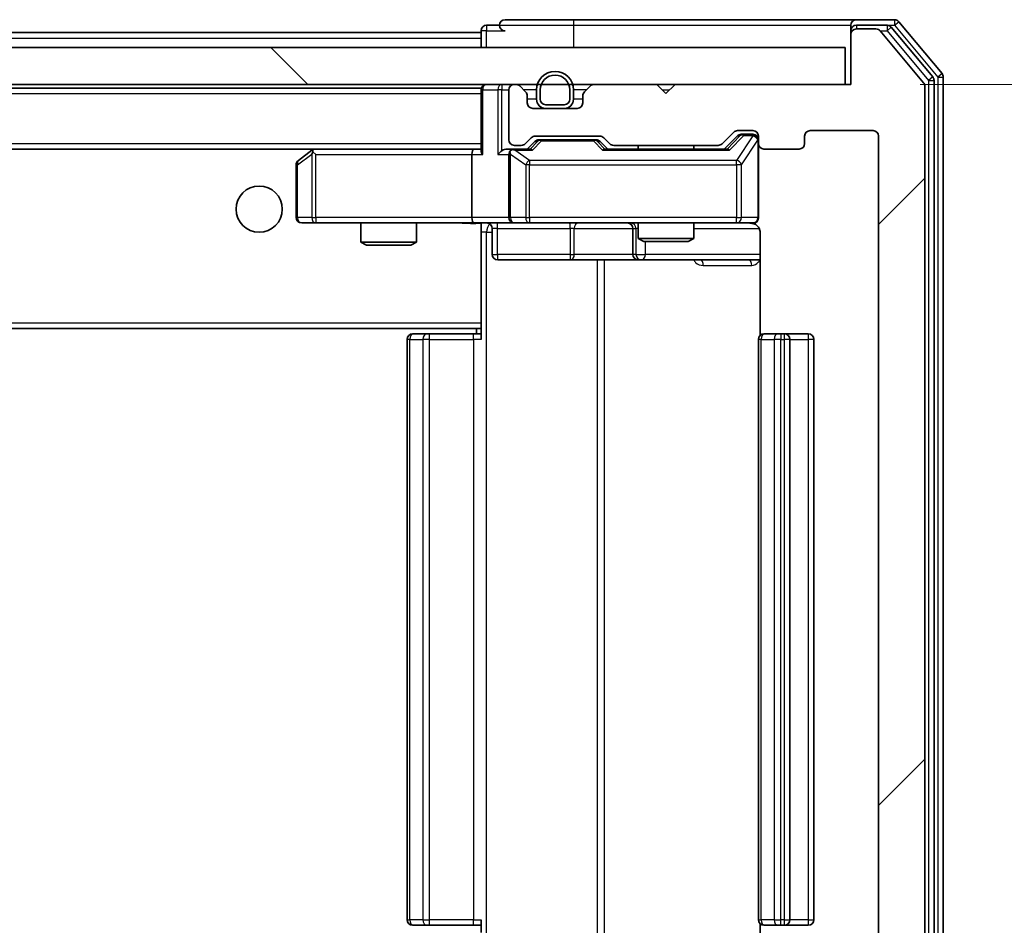
# Model space of a CAD drawing. Units: millimetres. Extents: x 36 to 10653, y 20 to 1987.
# Drawn here: x 3591 to 3644, y 1541 to 1590 of the extents above; entities that cross this region are included whole.
import ezdxf

# ---------------------------------------------------------------- set-up
doc = ezdxf.new("R2010")
doc.units = ezdxf.units.MM
doc.header["$LTSCALE"] = 2.5
doc.layers.get('Defpoints').update_dxf_attribs({"lineweight": 25})
for name, color, linetype, lineweight in [('Dimension (ISO)', 7, 'Continuous', 18), ('Hatch (ISO)', 1, 'Continuous', 18), ('Visible (ISO)', 7, 'Continuous', 35), ('Visible Narrow (ISO)', 7, 'Continuous', 25)]:
    doc.layers.add(name, color=color, linetype=linetype, lineweight=lineweight)
doc.styles.add('Note Text (TK)', font='MS PGothic.ttf')
doc.dimstyles.new('Default - Method 1b (TK)', dxfattribs={"dimscale": 2.5, "dimtxt": 2.5, "dimasz": 2.5, "dimexe": 1, "dimexo": 1.5, "dimgap": 1, "dimtad": 1, "dimrnd": 1e-08, "dimdsep": 46, "dimtxsty": 'Note Text (TK)', "dimcen": 0.09, "dimdle": 5, "dimclrd": 100, "dimclre": 100, "dimclrt": 7, "dimadec": 1, "dimazin": 1, "dimtfac": 1, "dimtmove": 0, "dimatfit": 3, "dimfxl": 1, "dimtolj": 1, "dimlwd": -1, "dimlwe": -1, "dimarcsym": 0})

# ---------------------------------------------------------------- blocks, each defined once
blk = doc.blocks.new('*D38')
at = {"layer": 'Defpoints', "color": 0}
for p in [(3635.467, 1586.218), (3635.467, 1527.218), (3704.944, 1527.218)]:
    blk.add_point(p, dxfattribs=at)
at = {"layer": 'Dimension (ISO)', "color": 100}
for p, q in [((3639.217, 1586.218), (3707.444, 1586.218)), ((3704.944, 1579.968), (3704.944, 1533.468)), ((3639.217, 1527.218), (3707.444, 1527.218))]:
    blk.add_line(p, q, dxfattribs=at)
for points in [[(3703.903, 1579.968), (3705.986, 1579.968), (3704.944, 1586.218)], [(3703.903, 1533.468), (3705.986, 1533.468), (3704.944, 1527.218)]]:
    blk.add_solid(points, dxfattribs=at)
at = {"layer": 'Dimension (ISO)', "color": 7, "insert": (3699.319, 1552.652), "char_height": 6.25, "attachment_point": 4, "rotation": 90, "style": 'Note Text (TK)'}
blk.add_mtext('\\A1;59', dxfattribs=at)

msp = doc.modelspace()

# ---------------------------------------------------------------- hatches: boundary and pattern name
at = {"layer": 'Hatch (ISO)'}
h = msp.add_hatch(dxfattribs=at)
h.set_pattern_fill('ANSI31', color=256, scale=177.8, style=0)
h.set_pattern_definition([(45, (922.25, -36), (-15.71545, 15.71545), [])])
edge = h.paths.add_edge_path()
edge.add_line((3628.2926, 1530.5177), (3622.6411, 1530.5177))
edge.add_ellipse((3622.6411, 1530.2177), major_axis=(-0.3, 0), ratio=1, start_angle=270, end_angle=315)
edge.add_line((3622.429, 1530.4298), (3622.1047, 1530.1056))
edge.add_ellipse((3621.8926, 1530.3177), major_axis=(-0.2121, -0.2121), ratio=1, start_angle=45, end_angle=90, ccw=False)
edge.add_line((3621.8926, 1530.0177), (3618.3911, 1530.0177))
edge.add_ellipse((3618.3911, 1530.3177), major_axis=(-0.3, 0), ratio=1, start_angle=45, end_angle=90, ccw=False)
edge.add_line((3618.179, 1530.1056), (3617.8547, 1530.4298))
edge.add_ellipse((3617.6426, 1530.2177), major_axis=(-0.2121, 0.2121), ratio=1, start_angle=270, end_angle=315)
edge.add_line((3617.6426, 1530.5177), (3617.2668, 1530.5177))
edge.add_ellipse((3617.2668, 1530.2177), major_axis=(-0.3, 0), ratio=1, start_angle=270, end_angle=360)
edge.add_line((3616.9668, 1530.2177), (3616.9668, 1527.5177))
edge.add_ellipse((3617.2668, 1527.5177), major_axis=(0, -0.3), ratio=1, start_angle=270, end_angle=360)
edge.add_line((3617.2668, 1527.2177), (3617.3426, 1527.2177))
edge.add_ellipse((3617.3426, 1527.5177), major_axis=(0.3, 0), ratio=1, start_angle=270, end_angle=315)
edge.add_line((3617.5547, 1527.3056), (3617.879, 1527.6298))
edge.add_ellipse((3617.6668, 1527.842), major_axis=(0.2121, 0.2121), ratio=1, start_angle=270, end_angle=315)
edge.add_line((3617.9668, 1527.842), (3617.9668, 1528.2177))
edge.add_ellipse((3618.2668, 1528.2177), major_axis=(0, 0.3), ratio=1, start_angle=0, end_angle=90, ccw=False)
edge.add_line((3618.2668, 1528.5177), (3620.6668, 1528.5177))
edge.add_ellipse((3620.6668, 1528.2177), major_axis=(0.3, 0), ratio=1, start_angle=0, end_angle=90, ccw=False)
edge.add_line((3620.9668, 1528.2177), (3620.9668, 1527.842))
edge.add_ellipse((3621.2668, 1527.842), major_axis=(0, -0.3), ratio=1, start_angle=270, end_angle=315)
edge.add_line((3621.0547, 1527.6298), (3621.379, 1527.3056))
edge.add_ellipse((3621.5911, 1527.5177), major_axis=(0.2121, -0.2121), ratio=1, start_angle=270, end_angle=315)
edge.add_line((3621.5911, 1527.2177), (3624.9668, 1527.2177))
edge.add_line((3624.9668, 1527.2177), (3625.4668, 1527.7177))
edge.add_line((3625.4668, 1527.7177), (3625.9668, 1527.2177))
edge.add_line((3625.9668, 1527.2177), (3635.4668, 1527.2177))
edge.add_line((3635.4668, 1527.2177), (3635.4668, 1524.5177))
edge.add_ellipse((3635.7668, 1524.5177), major_axis=(0, -0.3), ratio=1, start_angle=270, end_angle=360)
edge.add_line((3635.7668, 1524.2177), (3636.8263, 1524.2177))
edge.add_ellipse((3636.8263, 1524.5177), major_axis=(0.3, 0), ratio=1, start_angle=270, end_angle=320.19443)
edge.add_line((3637.0568, 1524.3256), (3639.3973, 1527.1343))
edge.add_ellipse((3639.1668, 1527.3263), major_axis=(0.1921, 0.2305), ratio=1, start_angle=270, end_angle=309.80557)
edge.add_line((3639.4668, 1527.3263), (3639.4668, 1586.1091))
edge.add_ellipse((3639.1668, 1586.1091), major_axis=(0, 0.3), ratio=1, start_angle=270, end_angle=309.80557)
edge.add_line((3639.3973, 1586.3011), (3637.0568, 1589.1098))
edge.add_ellipse((3636.8263, 1588.9177), major_axis=(-0.1921, 0.2305), ratio=1, start_angle=270, end_angle=320.19443)
edge.add_line((3636.8263, 1589.2177), (3635.7668, 1589.2177))
edge.add_ellipse((3635.7668, 1588.9177), major_axis=(-0.3, 0), ratio=1, start_angle=270, end_angle=360)
edge.add_line((3635.4668, 1588.9177), (3635.4668, 1586.2177))
edge.add_line((3635.4668, 1586.2177), (3625.9668, 1586.2177))
edge.add_line((3625.9668, 1586.2177), (3625.4668, 1585.7177))
edge.add_line((3625.4668, 1585.7177), (3624.9668, 1586.2177))
edge.add_line((3624.9668, 1586.2177), (3621.5911, 1586.2177))
edge.add_ellipse((3621.5911, 1585.9177), major_axis=(-0.3, 0), ratio=1, start_angle=270, end_angle=315)
edge.add_line((3621.379, 1586.1298), (3621.0547, 1585.8056))
edge.add_ellipse((3621.2668, 1585.5934), major_axis=(-0.2121, -0.2121), ratio=1, start_angle=270, end_angle=315)
edge.add_line((3620.9668, 1585.5934), (3620.9668, 1585.2177))
edge.add_ellipse((3620.6668, 1585.2177), major_axis=(0, -0.3), ratio=1, start_angle=0, end_angle=90, ccw=False)
edge.add_line((3620.6668, 1584.9177), (3618.2668, 1584.9177))
edge.add_ellipse((3618.2668, 1585.2177), major_axis=(-0.3, 0), ratio=1, start_angle=0, end_angle=90, ccw=False)
edge.add_line((3617.9668, 1585.2177), (3617.9668, 1585.5934))
edge.add_ellipse((3617.6668, 1585.5934), major_axis=(0, 0.3), ratio=1, start_angle=270, end_angle=315)
edge.add_line((3617.879, 1585.8056), (3617.5547, 1586.1298))
edge.add_ellipse((3617.3426, 1585.9177), major_axis=(-0.2121, 0.2121), ratio=1, start_angle=270, end_angle=315)
edge.add_line((3617.3426, 1586.2177), (3617.2668, 1586.2177))
edge.add_ellipse((3617.2668, 1585.9177), major_axis=(-0.3, 0), ratio=1, start_angle=270, end_angle=360)
edge.add_line((3616.9668, 1585.9177), (3616.9668, 1583.2177))
edge.add_ellipse((3617.2668, 1583.2177), major_axis=(0, -0.3), ratio=1, start_angle=270, end_angle=360)
edge.add_line((3617.2668, 1582.9177), (3617.6426, 1582.9177))
edge.add_ellipse((3617.6426, 1583.2177), major_axis=(0.3, 0), ratio=1, start_angle=270, end_angle=315)
edge.add_line((3617.8547, 1583.0056), (3618.179, 1583.3298))
edge.add_ellipse((3618.3911, 1583.1177), major_axis=(0.2121, 0.2121), ratio=1, start_angle=45, end_angle=90, ccw=False)
edge.add_line((3618.3911, 1583.4177), (3621.8926, 1583.4177))
edge.add_ellipse((3621.8926, 1583.1177), major_axis=(0.3, 0), ratio=1, start_angle=45, end_angle=90, ccw=False)
edge.add_line((3622.1047, 1583.3298), (3622.429, 1583.0056))
edge.add_ellipse((3622.6411, 1583.2177), major_axis=(0.2121, -0.2121), ratio=1, start_angle=270, end_angle=315)
edge.add_line((3622.6411, 1582.9177), (3628.2926, 1582.9177))
edge.add_ellipse((3628.2926, 1583.2177), major_axis=(0.3, 0), ratio=1, start_angle=270, end_angle=315)
edge.add_line((3628.5047, 1583.0056), (3629.129, 1583.6298))
edge.add_ellipse((3629.3411, 1583.4177), major_axis=(0.2121, 0.2121), ratio=1, start_angle=45, end_angle=90, ccw=False)
edge.add_line((3629.3411, 1583.7177), (3630.1668, 1583.7177))
edge.add_ellipse((3630.1668, 1583.4177), major_axis=(0.3, 0), ratio=1, start_angle=0, end_angle=90, ccw=False)
edge.add_line((3630.4668, 1583.4177), (3630.4668, 1583.0177))
edge.add_ellipse((3630.7668, 1583.0177), major_axis=(0, -0.3), ratio=1, start_angle=270, end_angle=360)
edge.add_line((3630.7668, 1582.7177), (3632.6668, 1582.7177))
edge.add_ellipse((3632.6668, 1583.0177), major_axis=(0.3, 0), ratio=1, start_angle=270, end_angle=360)
edge.add_line((3632.9668, 1583.0177), (3632.9668, 1583.4177))
edge.add_ellipse((3633.2668, 1583.4177), major_axis=(0, 0.3), ratio=1, start_angle=0, end_angle=90, ccw=False)
edge.add_line((3633.2668, 1583.7177), (3636.6668, 1583.7177))
edge.add_ellipse((3636.6668, 1583.4177), major_axis=(0.3, 0), ratio=1, start_angle=0, end_angle=90, ccw=False)
edge.add_line((3636.9668, 1583.4177), (3636.9668, 1530.0177))
edge.add_ellipse((3636.6668, 1530.0177), major_axis=(0, -0.3), ratio=1, start_angle=0, end_angle=90, ccw=False)
edge.add_line((3636.6668, 1529.7177), (3633.2668, 1529.7177))
edge.add_ellipse((3633.2668, 1530.0177), major_axis=(-0.3, 0), ratio=1, start_angle=0, end_angle=90, ccw=False)
edge.add_line((3632.9668, 1530.0177), (3632.9668, 1530.4177))
edge.add_ellipse((3632.6668, 1530.4177), major_axis=(0, 0.3), ratio=1, start_angle=270, end_angle=360)
edge.add_line((3632.6668, 1530.7177), (3630.7668, 1530.7177))
edge.add_ellipse((3630.7668, 1530.4177), major_axis=(-0.3, 0), ratio=1, start_angle=270, end_angle=360)
edge.add_line((3630.4668, 1530.4177), (3630.4668, 1530.0177))
edge.add_ellipse((3630.1668, 1530.0177), major_axis=(0, -0.3), ratio=1, start_angle=0, end_angle=90, ccw=False)
edge.add_line((3630.1668, 1529.7177), (3629.3411, 1529.7177))
edge.add_ellipse((3629.3411, 1530.0177), major_axis=(-0.3, 0), ratio=1, start_angle=45, end_angle=90, ccw=False)
edge.add_line((3629.129, 1529.8056), (3628.5047, 1530.4298))
edge.add_ellipse((3628.2926, 1530.2177), major_axis=(-0.2121, 0.2121), ratio=1, start_angle=270, end_angle=315)
h = msp.add_hatch(dxfattribs=at)
h.set_pattern_fill('ANSI31', color=256, scale=177.8, angle=90.00021, style=0)
h.set_pattern_definition([(135.0002, (922.25, -36), (-15.71539, -15.7155), [])])
h.paths.add_polyline_path([(3145.7668, 1588.2177), (3145.7668, 1586.2177), (3635.1668, 1586.2177), (3635.1668, 1588.2177)])

# ---------------------------------------------------------------- linework, layer by layer
at = {"layer": 'Visible (ISO)'}
for p, q in [((3620.4668, 1589.7177), (3616.7668, 1589.7177)), ((3635.7668, 1589.7177), (3620.4668, 1589.7177)), ((3637.8263, 1589.7177), (3635.7668, 1589.7177)), ((3615.4668, 1589.1177), (3615.4668, 1589.0177)), ((3616.4668, 1589.4177), (3615.7668, 1589.4177)), ((3635.4668, 1589.1177), (3635.4668, 1589.4177)), ((3635.4668, 1589.1177), (3635.4668, 1588.9177)), ((3637.4255, 1589.4177), (3635.7668, 1589.4177)), ((3636.8263, 1589.2177), (3635.7668, 1589.2177)), ((3639.3973, 1586.3011), (3637.0568, 1589.1098)), ((3639.8973, 1586.6201), (3637.6559, 1589.3098)), ((3640.3973, 1586.8011), (3638.0568, 1589.6098)), ((3392.9768, 1589.0177), (3615.4668, 1589.0177)), ((3615.4668, 1588.7177), (3615.4668, 1589.0177)), ((3615.4668, 1588.7177), (3615.4668, 1588.2177)), ((3635.4668, 1588.9177), (3635.4668, 1586.2177)), ((3635.1668, 1588.2177), (3145.7668, 1588.2177)), ((3635.1668, 1586.2177), (3635.1668, 1588.2177)), ((3640.4668, 1526.8263), (3640.4668, 1586.6091)), ((3145.7668, 1586.2177), (3635.1668, 1586.2177)), ((3165.4668, 1586.0177), (3615.4668, 1586.0177)), ((3615.4668, 1585.9177), (3615.4668, 1586.0177)), ((3615.4668, 1585.9177), (3615.4668, 1582.6298)), ((3616.9668, 1585.9177), (3616.9668, 1583.2177)), ((3617.3426, 1586.2177), (3617.2668, 1586.2177)), ((3617.879, 1585.8056), (3617.5547, 1586.1298)), ((3618.4668, 1585.9177), (3618.4668, 1585.4177)), ((3618.6668, 1585.9177), (3618.6668, 1585.4177)), ((3618.6668, 1585.4177), (3618.6668, 1585.9177)), ((3620.2668, 1585.4177), (3620.2668, 1585.9177)), ((3620.2668, 1585.9177), (3620.2668, 1585.4177)), ((3620.4668, 1585.4177), (3620.4668, 1585.9177)), ((3621.379, 1586.1298), (3621.0547, 1585.8056)), ((3624.9668, 1586.2177), (3621.5911, 1586.2177)), ((3625.4668, 1585.7177), (3624.9668, 1586.2177)), ((3625.9668, 1586.2177), (3625.4668, 1585.7177)), ((3635.4668, 1586.2177), (3625.9668, 1586.2177)), ((3639.4668, 1527.3263), (3639.4668, 1586.1091)), ((3639.9668, 1527.0073), (3639.9668, 1586.4281)), ((3617.9668, 1585.2177), (3617.9668, 1585.5934)), ((3620.9668, 1585.5934), (3620.9668, 1585.2177)), ((3620.6668, 1584.9177), (3618.2668, 1584.9177)), ((3618.9668, 1585.1177), (3619.9668, 1585.1177)), ((3619.9668, 1585.1177), (3618.9668, 1585.1177)), ((3618.9668, 1584.9177), (3619.9668, 1584.9177)), ((3617.8547, 1583.0056), (3618.179, 1583.3298)), ((3618.3911, 1583.4177), (3621.8926, 1583.4177)), ((3622.1047, 1583.3298), (3622.429, 1583.0056)), ((3628.5047, 1583.0056), (3629.129, 1583.6298)), ((3628.6168, 1582.7177), (3629.329, 1583.4298)), ((3629.3411, 1583.7177), (3630.1668, 1583.7177)), ((3629.6776, 1583.5177), (3629.5411, 1583.5177)), ((3630.1668, 1583.5177), (3629.6776, 1583.5177)), ((3630.4668, 1583.4177), (3630.4668, 1583.0177)), ((3632.9668, 1583.0177), (3632.9668, 1583.4177)), ((3633.2668, 1583.7177), (3636.6668, 1583.7177)), ((3636.9668, 1583.4177), (3636.9668, 1530.0177)), ((3165.8426, 1582.7177), (3615.0911, 1582.7177)), ((3606.4002, 1582.7177), (3606.3202, 1582.6577)), ((3615.0911, 1582.7177), (3606.5002, 1582.7177)), ((3615.4668, 1582.7177), (3615.0911, 1582.7177)), ((3617.2668, 1582.7177), (3616.8911, 1582.7177)), ((3617.2668, 1582.9177), (3617.6426, 1582.9177)), ((3618.1429, 1582.7177), (3617.2668, 1582.7177)), ((3617.9668, 1582.7177), (3618.379, 1583.1298)), ((3618.7345, 1583.2177), (3618.5911, 1583.2177)), ((3621.5491, 1583.2177), (3618.7345, 1583.2177)), ((3621.6925, 1583.2177), (3621.5491, 1583.2177)), ((3621.9047, 1583.1298), (3622.3168, 1582.7177)), ((3628.7929, 1582.7177), (3622.1407, 1582.7177)), ((3622.6411, 1582.9177), (3628.2926, 1582.9177)), ((3623.9668, 1582.9177), (3623.9668, 1582.7177)), ((3626.9668, 1582.9177), (3626.9668, 1582.7177)), ((3630.4668, 1579.0177), (3630.4668, 1583.0177)), ((3630.7668, 1582.7177), (3632.6668, 1582.7177)), ((3606.3202, 1582.6577), (3605.5868, 1582.1077)), ((3606.5302, 1582.4177), (3606.3746, 1582.5733)), ((3614.9668, 1582.4177), (3614.9668, 1579.0177)), ((3616.9668, 1582.4177), (3616.9668, 1579.0177)), ((3605.4668, 1581.8677), (3605.4668, 1579.0177)), ((3605.7668, 1578.7177), (3606.5302, 1578.7177)), ((3606.5302, 1578.7177), (3615.0911, 1578.7177)), ((3608.9668, 1578.7177), (3608.9668, 1577.6711)), ((3611.9668, 1578.7177), (3611.9668, 1577.6711)), ((3617.2668, 1578.7177), (3615.0911, 1578.7177)), ((3615.4668, 1578.71), (3615.4668, 1578.4923)), ((3615.4668, 1578.4927), (3615.4668, 1573.3177)), ((3617.2668, 1578.7177), (3618.0851, 1578.7177)), ((3618.0851, 1578.7177), (3629.2814, 1578.7177)), ((3623.9668, 1578.7177), (3623.9668, 1577.8711)), ((3626.9668, 1578.7177), (3626.9668, 1577.8711)), ((3629.2814, 1578.7177), (3630.1668, 1578.7177)), ((3616.0681, 1578.4177), (3616.0681, 1577.0177)), ((3623.6723, 1578.4177), (3623.6723, 1577.0177)), ((3630.5567, 1578.2177), (3630.5567, 1572.6318)), ((3608.9668, 1577.6711), (3611.9668, 1577.6711)), ((3609.2736, 1577.5177), (3608.9668, 1577.6711)), ((3611.6601, 1577.5177), (3609.2736, 1577.5177)), ((3611.6601, 1577.5177), (3611.9668, 1577.6711)), ((3623.9668, 1577.8711), (3626.9668, 1577.8711)), ((3624.2736, 1577.7177), (3623.9668, 1577.8711)), ((3626.6601, 1577.7177), (3624.2736, 1577.7177)), ((3626.6601, 1577.7177), (3626.9668, 1577.8711)), ((3616.3681, 1576.7177), (3620.2978, 1576.7177)), ((3620.2978, 1576.7177), (3623.9723, 1576.7177)), ((3623.9723, 1576.7177), (3624.1439, 1576.7177)), ((3624.1439, 1576.7177), (3630.5567, 1576.7177)), ((3615.4668, 1573.1036), (3615.4668, 1573.3177)), ((3165.4668, 1573.0177), (3615.4668, 1573.0177)), ((3611.7668, 1572.7177), (3611.8254, 1572.7177)), ((3612.5325, 1572.7177), (3611.8254, 1572.7177)), ((3612.5325, 1572.7177), (3612.6739, 1572.7177)), ((3615.0526, 1572.7177), (3612.6739, 1572.7177)), ((3615.0526, 1572.7177), (3615.4668, 1572.7177)), ((3615.2168, 1573.0177), (3615.2168, 1572.7177)), ((3615.4668, 1572.4177), (3615.4668, 1573.1036)), ((3630.7668, 1572.7177), (3630.8254, 1572.7177)), ((3631.5325, 1572.7177), (3630.8254, 1572.7177)), ((3631.5325, 1572.7177), (3631.6739, 1572.7177)), ((3631.8668, 1572.7177), (3631.6739, 1572.7177)), ((3633.1668, 1572.7177), (3631.8668, 1572.7177)), ((3611.4668, 1572.4177), (3611.4668, 1541.0177)), ((3630.4668, 1572.4177), (3630.4668, 1541.0177)), ((3632.1668, 1541.0177), (3632.1668, 1572.4177)), ((3633.4668, 1541.0177), (3633.4668, 1572.4177)), ((3611.8254, 1540.7177), (3611.7668, 1540.7177)), ((3611.8254, 1540.7177), (3612.5325, 1540.7177)), ((3612.6739, 1540.7177), (3612.5325, 1540.7177)), ((3612.6739, 1540.7177), (3615.0526, 1540.7177)), ((3615.4668, 1540.7177), (3615.0526, 1540.7177)), ((3615.4668, 1540.3318), (3615.4668, 1541.0177)), ((3630.5567, 1540.8036), (3630.5567, 1535.2177)), ((3630.8254, 1540.7177), (3630.7668, 1540.7177)), ((3630.8254, 1540.7177), (3631.5325, 1540.7177)), ((3631.6739, 1540.7177), (3631.5325, 1540.7177)), ((3631.6739, 1540.7177), (3631.8668, 1540.7177)), ((3631.8668, 1540.7177), (3633.1668, 1540.7177))]:
    msp.add_line(p, q, dxfattribs=at)
msp.add_circle((3603.4668, 1579.4677), 1.25, dxfattribs=at)
for centre, radius, start, end in [((3616.7668, 1589.4177), 0.3, 90, 180), ((3635.7668, 1589.4177), 0.3, 90, 180), ((3637.8263, 1589.4177), 0.3, 39.80557, 90), ((3615.7668, 1589.1177), 0.3, 90, 180), ((3616.7668, 1589.4177), 0.3, 180, 270), ((3635.7668, 1589.1177), 0.3, 90, 180), ((3635.7668, 1588.9177), 0.3, 90, 180), ((3636.8263, 1588.9177), 0.3, 39.80557, 90), ((3637.4255, 1589.1177), 0.3, 39.80557, 90), ((3619.4668, 1585.9177), 1, 0, 180), ((3619.4668, 1585.9177), 0.8, 0, 180), ((3619.4668, 1585.9177), 0.8, 0, 180), ((3639.6668, 1586.4281), 0.3, 0, 39.80557), ((3640.1668, 1586.6091), 0.3, 0, 39.80557), ((3615.7668, 1585.9177), 0.3, 90, 180), ((3617.2668, 1585.9177), 0.3, 90, 180), ((3617.3426, 1585.9177), 0.3, 45, 90), ((3621.5911, 1585.9177), 0.3, 90, 135), ((3639.1668, 1586.1091), 0.3, 0, 39.80557), ((3617.6668, 1585.5934), 0.3, 0, 45), ((3618.9668, 1585.4177), 0.5, 180, 270), ((3618.9668, 1585.4177), 0.3, 180, 270), ((3618.9668, 1585.4177), 0.3, 180, 270), ((3619.9668, 1585.4177), 0.3, 270, 0), ((3619.9668, 1585.4177), 0.3, 270, 0), ((3619.9668, 1585.4177), 0.5, 270, 0), ((3621.2668, 1585.5934), 0.3, 135, 180), ((3618.2668, 1585.2177), 0.3, 180, 270), ((3620.6668, 1585.2177), 0.3, 270, 0), ((3618.3911, 1583.1177), 0.3, 90, 135), ((3621.8926, 1583.1177), 0.3, 45, 90), ((3629.3411, 1583.4177), 0.3, 90, 135), ((3630.1668, 1583.4177), 0.3, 0, 90), ((3630.1668, 1583.2177), 0.3, 0, 90), ((3633.2668, 1583.4177), 0.3, 90, 180), ((3636.6668, 1583.4177), 0.3, 0, 90), ((3606.5002, 1582.4177), 0.3, 90, 113.43798), ((3617.2668, 1583.2177), 0.3, 180, 270), ((3617.2668, 1582.4177), 0.3, 90, 113.43798), ((3617.6426, 1583.2177), 0.3, 270, 315), ((3622.6411, 1583.2177), 0.3, 225, 270), ((3628.2926, 1583.2177), 0.3, 270, 315), ((3630.7668, 1583.0177), 0.3, 180, 270), ((3632.6668, 1583.0177), 0.3, 270, 0), ((3606.5002, 1582.4177), 0.3, 113.43798, 126.8699), ((3617.2668, 1582.4177), 0.3, 148.75555, 180), ((3605.7668, 1581.8677), 0.3, 126.8699, 180), ((3605.7668, 1579.0177), 0.3, 180, 270), ((3617.2668, 1579.0177), 0.3, 180, 270), ((3630.1668, 1579.0177), 0.3, 270, 0), ((3615.7681, 1578.4177), 0.3, 0, 90), ((3623.3723, 1578.4177), 0.3, 0, 90), ((3629.9668, 1578.2177), 0.5, 75.52448, 90), ((3616.3681, 1577.0177), 0.3, 180, 270), ((3623.9723, 1577.0177), 0.3, 180, 270), ((3611.7668, 1572.4177), 0.3, 90, 180), ((3630.7668, 1572.4177), 0.3, 90, 180), ((3631.8668, 1572.4177), 0.3, 0, 90), ((3633.1668, 1572.4177), 0.3, 0, 90), ((3611.7668, 1541.0177), 0.3, 180, 270), ((3630.7668, 1541.0177), 0.3, 180, 270), ((3631.8668, 1541.0177), 0.3, 270, 0), ((3633.1668, 1541.0177), 0.3, 270, 0)]:
    msp.add_arc(centre, radius, start, end, dxfattribs=at)
for centre, major_axis, ratio, start_param, end_param in [((3629.5411, 1583.2177), (-0.3, 0), 0.9998508, 4.712389, 5.4978618), ((3615.0911, 1582.4177), (0, -0.3), 0.4142136, 3.1415927, 4.712389), ((3616.8911, 1582.4177), (-0.4243, 0), 0.7071068, 4.712389, 5.4977871), ((3618.2461, 1582.4177), (0.1246, -0.2958), 0.4004104, 2.3310669, 2.974568), ((3618.5911, 1582.9177), (-0.3, 0), 0.9998508, 4.712389, 5.4978618), ((3621.6925, 1582.9177), (0.3, 0), 0.9998508, 0.7853235, 1.5707963), ((3622.0376, 1582.4177), (-0.1246, -0.2958), 0.4004104, 3.3086173, 3.9521184), ((3628.8961, 1582.4177), (0.1246, -0.2958), 0.4004104, 2.3310669, 2.974568), ((3606.5302, 1582.4403), (0.2411, 0.4823), 0.3700244, 1.4790131, 1.7537399), ((3615.7668, 1582.4177), (-0.2772, 0.2772), 0.4142136, 0.3926991, 1.1780972), ((3616.5911, 1582.4177), (-0.2772, -0.2772), 0.4142136, 4.3196899, 5.1050881), ((3617.2668, 1582.4403), (-0.2515, 0.483), 0.3384375, 1.1216156, 1.3963425), ((3617.2991, 1582.4177), (-0.6487, 0.2044), 0.3384375, 4.8186392, 5.0530703), ((3615.0911, 1579.0177), (0, -0.3), 0.4142136, 4.712389, 6.2831853)]:
    msp.add_ellipse(centre, major_axis=major_axis, ratio=ratio, start_param=start_param, end_param=end_param, dxfattribs=at)
for points, knots in [([(3606.3808, 1582.693), (3606.3799, 1582.6905), (3606.379, 1582.688), (3606.3737, 1582.6708), (3606.3712, 1582.6514), (3606.3708, 1582.6142), (3606.3721, 1582.5933), (3606.3746, 1582.5733)], [0.381031219, 0.381031219, 0.381031219, 0.381031219, 0.382741903, 0.382741903, 0.391761654, 0.391761654, 0.398553638, 0.398553638, 0.398553638, 0.398553638]), ([(3617.1475, 1582.693), (3617.1413, 1582.6902), (3617.1352, 1582.6873), (3617.1027, 1582.6706), (3617.0735, 1582.6491), (3617.0374, 1582.6121), (3617.0222, 1582.5924), (3617.0103, 1582.5733)], [0.250886757, 0.250886757, 0.250886757, 0.250886757, 0.252877969, 0.252877969, 0.261958418, 0.261958418, 0.268388032, 0.268388032, 0.268388032, 0.268388032]), ([(3630.4668, 1579.0177), (3630.4668, 1579.0177), (3630.4668, 1579.0028), (3630.4668, 1578.9939), (3630.4668, 1578.9924), (3630.4668, 1578.9916), (3630.4668, 1578.9915), (3630.4668, 1578.9914), (3630.4668, 1578.9915), (3630.4668, 1578.991), (3630.4668, 1578.991), (3630.4668, 1578.9905), (3630.4668, 1578.9904), (3630.4668, 1578.9902), (3630.4668, 1578.99), (3630.4668, 1578.9896), (3630.4668, 1578.9893), (3630.4668, 1578.9881), (3630.4668, 1578.9869), (3630.4666, 1578.977), (3630.466, 1578.9681), (3630.4633, 1578.9444), (3630.4604, 1578.9296), (3630.4481, 1578.8844), (3630.4347, 1578.8547), (3630.3995, 1578.8006), (3630.3769, 1578.7756), (3630.3261, 1578.7361), (3630.2977, 1578.7208), (3630.2384, 1578.6998), (3630.2068, 1578.6938), (3630.1474, 1578.6917), (3630.119, 1578.6947), (3630.0919, 1578.7018)], [0, 0, 0, 0, 0.05281698, 0.05281698, 0.06905849, 0.06905849, 0.07210353, 0.07210353, 0.07438735, 0.07438735, 0.07481655, 0.07481655, 0.07489933, 0.07489933, 0.07498283, 0.07498283, 0.07506647, 0.07506647, 0.07540625, 0.07540625, 0.0780531, 0.0780531, 0.08256907, 0.08256907, 0.09209944, 0.09209944, 0.10194164, 0.10194164, 0.11139024, 0.11139024, 0.12081198, 0.12081198, 0.12921871, 0.12921871, 0.12921871, 0.12921871]), ([(3615.4668, 1578.7059), (3615.2736, 1578.696), (3615.0798, 1578.6893), (3614.6923, 1578.7011), (3614.4985, 1578.7177), (3614.3043, 1578.7177)], [0, 0, 0, 0, 0.05805195, 0.05805195, 0.1163082, 0.1163082, 0.1163082, 0.1163082]), ([(3630.1864, 1578.6931), (3630.2011, 1578.6886), (3630.2152, 1578.6837), (3630.2892, 1578.6542), (3630.3552, 1578.612), (3630.448, 1578.5234), (3630.492, 1578.4617), (3630.5415, 1578.3486), (3630.5567, 1578.278), (3630.5567, 1578.2177)], [0.090532733, 0.090532733, 0.090532733, 0.090532733, 0.094854307, 0.094854307, 0.114425932, 0.114425932, 0.133369726, 0.133369726, 0.151444025, 0.151444025, 0.151444025, 0.151444025])]:
    msp.add_open_spline(points, degree=3, knots=knots, dxfattribs=at)
at = {"layer": 'Visible Narrow (ISO)'}
for p, q in [((3620.4668, 1589.7177), (3620.4668, 1589.4177)), ((3637.8263, 1589.7177), (3637.8263, 1589.4177)), ((3615.7668, 1589.1177), (3615.4668, 1589.1177)), ((3615.7668, 1589.4177), (3615.7668, 1589.1177)), ((3615.7668, 1589.1177), (3616.7668, 1589.1177)), ((3615.7668, 1588.2177), (3615.7668, 1589.1177)), ((3616.4668, 1589.4177), (3620.4668, 1589.4177)), ((3620.4668, 1589.4177), (3620.4668, 1588.2177)), ((3620.4668, 1589.4177), (3635.4668, 1589.4177)), ((3635.5432, 1589.1177), (3635.4668, 1589.1177)), ((3635.7668, 1589.4177), (3635.7668, 1589.2177)), ((3637.0499, 1589.1177), (3637.4255, 1589.1177)), ((3637.4255, 1589.4177), (3637.4255, 1589.1177)), ((3637.4255, 1589.4177), (3637.8263, 1589.4177)), ((3637.4255, 1589.1177), (3637.6559, 1589.3098)), ((3637.4255, 1589.1177), (3639.6668, 1586.4281)), ((3637.8263, 1589.4177), (3638.0568, 1589.6098)), ((3637.8263, 1589.4177), (3640.1668, 1586.6091)), ((3393.1718, 1588.7177), (3615.4668, 1588.7177)), ((3639.8973, 1586.6201), (3639.6668, 1586.4281)), ((3640.3973, 1586.8011), (3640.1668, 1586.6091)), ((3640.1668, 1586.6091), (3640.4668, 1586.6091)), ((3640.1668, 1586.6091), (3640.1668, 1526.8263)), ((3615.5547, 1585.9177), (3615.4668, 1585.9177)), ((3615.5547, 1585.9177), (3616.379, 1585.9177)), ((3615.5547, 1582.4177), (3615.5547, 1585.9177)), ((3616.5911, 1585.9177), (3616.379, 1585.9177)), ((3616.379, 1585.9177), (3616.379, 1582.4177)), ((3616.5911, 1586.2177), (3616.5911, 1585.9177)), ((3616.5911, 1585.9177), (3616.9668, 1585.9177)), ((3616.5911, 1582.6298), (3616.5911, 1585.9177)), ((3618.4668, 1585.9177), (3617.7668, 1585.9177)), ((3621.1668, 1585.9177), (3620.4668, 1585.9177)), ((3625.2668, 1585.9177), (3625.6668, 1585.9177)), ((3639.6668, 1586.4281), (3639.9668, 1586.4281)), ((3639.6668, 1586.4281), (3639.6668, 1527.0073)), ((3165.4668, 1585.7177), (3615.4668, 1585.7177)), ((3618.4668, 1585.4177), (3617.9668, 1585.4177)), ((3620.9668, 1585.4177), (3620.4668, 1585.4177)), ((3629.4655, 1583.4298), (3628.7698, 1582.7177)), ((3628.8961, 1582.6577), (3629.6776, 1583.4577)), ((3630.1668, 1583.4358), (3629.2814, 1582.1077)), ((3629.329, 1583.4298), (3629.4655, 1583.4298)), ((3629.6776, 1583.5177), (3629.6776, 1583.4577)), ((3629.6776, 1583.4577), (3630.1668, 1583.4577)), ((3630.1668, 1583.4577), (3630.1668, 1583.5177)), ((3630.1668, 1583.4577), (3630.1668, 1583.4358)), ((3165.4668, 1583.0177), (3615.4668, 1583.0177)), ((3618.5224, 1583.1298), (3618.1198, 1582.7177)), ((3618.2461, 1582.6577), (3618.7345, 1583.1577)), ((3618.379, 1583.1298), (3618.5224, 1583.1298)), ((3618.7345, 1583.2177), (3618.7345, 1583.1577)), ((3618.7345, 1583.1577), (3621.5491, 1583.1577)), ((3621.5491, 1583.1577), (3621.5491, 1583.2177)), ((3621.5491, 1583.1577), (3622.0376, 1582.6577)), ((3622.1639, 1582.7177), (3621.7612, 1583.1298)), ((3621.7612, 1583.1298), (3621.9047, 1583.1298)), ((3629.5498, 1581.8677), (3630.4352, 1583.1958)), ((3630.4668, 1583.1958), (3630.4352, 1583.1958)), ((3630.4352, 1583.1958), (3630.4352, 1579.0177)), ((3605.5475, 1581.8677), (3606.3109, 1582.4403)), ((3606.3109, 1582.4403), (3606.3109, 1579.0177)), ((3606.5302, 1582.4177), (3614.9668, 1582.4177)), ((3606.5302, 1579.0177), (3606.5302, 1582.4177)), ((3614.9668, 1582.4177), (3615.5547, 1582.4177)), ((3616.379, 1582.4177), (3616.9668, 1582.4177)), ((3617.0622, 1582.4403), (3617.8804, 1581.8677)), ((3617.0622, 1579.0177), (3617.0622, 1582.4403)), ((3617.2991, 1582.6577), (3618.2461, 1582.6577)), ((3618.0851, 1582.1077), (3617.2991, 1582.6577)), ((3622.0376, 1582.6577), (3628.8961, 1582.6577)), ((3605.4668, 1581.8677), (3605.5475, 1581.8677)), ((3605.5475, 1579.0177), (3605.5475, 1581.8677)), ((3618.0851, 1581.8677), (3617.8804, 1581.8677)), ((3617.8804, 1581.8677), (3617.8804, 1579.0177)), ((3618.0851, 1582.1077), (3618.0851, 1581.8677)), ((3629.2814, 1582.1077), (3618.0851, 1582.1077)), ((3618.0851, 1579.0177), (3618.0851, 1581.8677)), ((3618.0851, 1581.8677), (3629.2814, 1581.8677)), ((3629.2814, 1581.8677), (3629.2814, 1582.1077)), ((3629.5498, 1581.8677), (3629.2814, 1581.8677)), ((3629.2814, 1581.8677), (3629.2814, 1579.0177)), ((3629.5498, 1579.0177), (3629.5498, 1581.8677)), ((3605.4668, 1579.0177), (3605.5475, 1579.0177)), ((3606.3109, 1579.0177), (3605.5475, 1579.0177)), ((3606.3109, 1579.0177), (3606.5302, 1579.0177)), ((3614.9668, 1579.0177), (3606.5302, 1579.0177)), ((3606.5302, 1579.0177), (3606.5302, 1578.7177)), ((3616.9668, 1579.0177), (3614.9668, 1579.0177)), ((3616.9668, 1579.0177), (3617.0622, 1579.0177)), ((3617.8804, 1579.0177), (3617.0622, 1579.0177)), ((3617.8804, 1579.0177), (3618.0851, 1579.0177)), ((3618.0851, 1579.0177), (3618.0851, 1578.7177)), ((3629.2814, 1579.0177), (3618.0851, 1579.0177)), ((3629.2814, 1579.0177), (3629.5498, 1579.0177)), ((3629.2814, 1578.7177), (3629.2814, 1579.0177)), ((3630.4352, 1579.0177), (3629.5498, 1579.0177)), ((3630.4352, 1579.0177), (3630.4668, 1579.0177)), ((3615.7597, 1578.2177), (3615.4668, 1578.2177)), ((3615.7597, 1535.2177), (3615.7597, 1578.2177)), ((3615.7597, 1578.2177), (3616.0681, 1578.2177)), ((3616.3551, 1578.4177), (3616.0681, 1578.4177)), ((3616.3551, 1578.4177), (3620.2847, 1578.4177)), ((3616.3551, 1577.0177), (3616.3551, 1578.4177)), ((3620.5099, 1578.4177), (3620.2847, 1578.4177)), ((3620.2847, 1578.4177), (3620.2847, 1577.0177)), ((3620.5099, 1578.4177), (3623.6723, 1578.4177)), ((3620.5099, 1577.0177), (3620.5099, 1578.4177)), ((3623.6726, 1578.4177), (3623.6723, 1578.4177)), ((3623.6726, 1578.4177), (3623.8442, 1578.4177)), ((3623.6726, 1577.0177), (3623.6726, 1578.4177)), ((3623.9668, 1578.4177), (3623.8442, 1578.4177)), ((3623.8442, 1578.4177), (3623.8442, 1577.0177)), ((3626.9668, 1578.4177), (3630.511, 1578.4177)), ((3624.356, 1577.0177), (3624.356, 1577.7177)), ((3616.0681, 1577.0177), (3616.3551, 1577.0177)), ((3620.2847, 1577.0177), (3616.3551, 1577.0177)), ((3620.2847, 1577.0177), (3620.5099, 1577.0177)), ((3623.6723, 1577.0177), (3620.5099, 1577.0177)), ((3623.6723, 1577.0177), (3623.6726, 1577.0177)), ((3623.8442, 1577.0177), (3623.6726, 1577.0177)), ((3623.8442, 1577.0177), (3624.356, 1577.0177)), ((3630.5567, 1577.0177), (3624.356, 1577.0177)), ((3621.7377, 1576.7177), (3621.7377, 1536.7177)), ((3622.142, 1536.7177), (3622.142, 1576.7177)), ((3627.4817, 1576.4177), (3630.1118, 1576.4177)), ((3165.4668, 1573.3177), (3615.4668, 1573.3177)), ((3612.6739, 1572.4177), (3612.6739, 1572.7177)), ((3615.0526, 1572.4177), (3615.0526, 1572.7177)), ((3631.6739, 1572.7177), (3631.6739, 1572.4177)), ((3631.8668, 1572.7177), (3631.8668, 1572.4177)), ((3633.1668, 1572.7177), (3633.1668, 1572.4177)), ((3611.6133, 1572.4177), (3611.4668, 1572.4177)), ((3611.6133, 1541.0177), (3611.6133, 1572.4177)), ((3611.6133, 1572.4177), (3612.3204, 1572.4177)), ((3612.3204, 1572.4177), (3612.3204, 1541.0177)), ((3612.6739, 1572.4177), (3612.3204, 1572.4177)), ((3612.6739, 1541.0177), (3612.6739, 1572.4177)), ((3612.6739, 1572.4177), (3615.0526, 1572.4177)), ((3615.0526, 1572.4177), (3615.0526, 1541.0177)), ((3615.4668, 1572.4177), (3615.0526, 1572.4177)), ((3630.6133, 1572.4177), (3630.4668, 1572.4177)), ((3630.6133, 1541.0177), (3630.6133, 1572.4177)), ((3630.6133, 1572.4177), (3631.3204, 1572.4177)), ((3631.3204, 1572.4177), (3631.3204, 1541.0177)), ((3631.6739, 1572.4177), (3631.3204, 1572.4177)), ((3631.6739, 1541.0177), (3631.6739, 1572.4177)), ((3631.6739, 1572.4177), (3631.8668, 1572.4177)), ((3631.8668, 1572.4177), (3631.8668, 1541.0177)), ((3632.1668, 1572.4177), (3631.8668, 1572.4177)), ((3632.1668, 1572.4177), (3633.1668, 1572.4177)), ((3633.1668, 1572.4177), (3633.1668, 1541.0177)), ((3633.4668, 1572.4177), (3633.1668, 1572.4177)), ((3611.4668, 1541.0177), (3611.6133, 1541.0177)), ((3612.3204, 1541.0177), (3611.6133, 1541.0177)), ((3612.3204, 1541.0177), (3612.6739, 1541.0177)), ((3612.6739, 1540.7177), (3612.6739, 1541.0177)), ((3615.0526, 1541.0177), (3612.6739, 1541.0177)), ((3615.0526, 1540.7177), (3615.0526, 1541.0177)), ((3615.0526, 1541.0177), (3615.4668, 1541.0177)), ((3630.4668, 1541.0177), (3630.6133, 1541.0177)), ((3631.3204, 1541.0177), (3630.6133, 1541.0177)), ((3631.3204, 1541.0177), (3631.6739, 1541.0177)), ((3631.8668, 1541.0177), (3631.6739, 1541.0177)), ((3631.6739, 1540.7177), (3631.6739, 1541.0177)), ((3631.8668, 1541.0177), (3631.8668, 1540.7177)), ((3631.8668, 1541.0177), (3632.1668, 1541.0177)), ((3633.1668, 1541.0177), (3632.1668, 1541.0177)), ((3633.1668, 1541.0177), (3633.1668, 1540.7177)), ((3633.1668, 1541.0177), (3633.4668, 1541.0177))]:
    msp.add_line(p, q, dxfattribs=at)
msp.add_arc((3621.5491, 1582.9177), 0.3, 45, 90.00428, dxfattribs=at)
for centre, major_axis, ratio, start_param, end_param in [((3615.7668, 1585.9177), (0, 0.3), 0.7071068, 0, 1.5707963), ((3616.5911, 1585.9177), (0, 0.3), 0.7071068, 0, 1.5707963), ((3629.6776, 1583.2177), (0, 0.3), 0.9998508, 0, 0.7854728), ((3629.6776, 1583.2177), (-0.2146, 0.2096), 0.6901674, 5.305635, 6.266302), ((3630.1668, 1583.2177), (0.3, 0), 0.8, 0, 1.5707963), ((3630.1668, 1583.1958), (0.3, 0), 0.8, 0, 1.5707963), ((3630.1668, 1583.1958), (0.2496, -0.1664), 0.7427814, 0.7314474, 2.0305866), ((3618.7345, 1582.9177), (0, 0.3), 0.9998508, 0, 0.7854728), ((3618.7345, 1582.9177), (-0.2146, 0.2096), 0.6901674, 5.305635, 6.266302), ((3621.5491, 1582.9177), (0.2146, 0.2096), 0.6901674, 0.0168833, 0.9775503), ((3605.7668, 1581.8677), (-0.18, 0.24), 0.6509254, 0, 1.116638), ((3618.0851, 1581.8677), (-0.172, -0.2458), 0.6073134, 3.9975941, 5.1142321), ((3629.2814, 1581.8677), (-0.2496, 0.1664), 0.7427814, 3.87304, 5.1721792), ((3605.7668, 1579.0177), (0, -0.3), 0.7311768, 4.712389, 6.2831853), ((3606.5302, 1579.0177), (0, -0.3), 0.7311768, 4.712389, 6.2831853), ((3617.2668, 1579.0177), (0, -0.3), 0.682188, 4.712389, 6.2831853), ((3618.0851, 1579.0177), (0, -0.3), 0.682188, 4.712389, 6.2831853), ((3629.2814, 1579.0177), (0, -0.3), 0.8944272, 0, 1.5707963), ((3630.1668, 1579.0177), (0, -0.3), 0.8944272, 0, 1.5707963), ((3616.1133, 1578.2177), (0, -0.5), 0.7071068, 3.6320888, 4.712389), ((3616.342, 1578.4177), (0, 0.3), 0.0436194, 4.712389, 6.2831853), ((3620.2716, 1578.4177), (0, 0.3), 0.0436194, 4.712389, 6.2831853), ((3620.7221, 1578.4177), (0, 0.3), 0.7071068, 0, 1.5707963), ((3623.3729, 1578.4177), (0, 0.3), 0.9990482, 4.712389, 6.2831853), ((3623.5445, 1578.4177), (0, 0.3), 0.9990482, 4.712389, 6.2831853), ((3616.3681, 1577.0177), (0, -0.3), 0.0436194, 4.712389, 6.2831853), ((3620.2978, 1577.0177), (0, -0.3), 0.0436194, 4.712389, 6.2831853), ((3620.2978, 1577.0177), (0, -0.3), 0.7071068, 0, 1.5707963), ((3623.9723, 1577.0177), (0, -0.3), 0.9990482, 4.712389, 6.2831853), ((3624.1439, 1577.0177), (0, -0.3), 0.9990482, 4.712389, 6.2831853), ((3624.1439, 1577.0177), (0, -0.3), 0.7071068, 0, 1.5707963), ((3627.3541, 1576.4177), (0, 0.3), 0.4251427, 4.712389, 6.2831853), ((3629.9364, 1576.4177), (0, 0.3), 0.5845417, 4.712389, 6.2831853), ((3611.8254, 1572.4177), (0, 0.3), 0.7071068, 0, 1.5707963), ((3612.5325, 1572.4177), (0, 0.3), 0.7071068, 0, 1.5707963), ((3630.8254, 1572.4177), (0, 0.3), 0.7071068, 0, 1.5707963), ((3631.5325, 1572.4177), (0, 0.3), 0.7071068, 0, 1.5707963), ((3611.8254, 1541.0177), (0, -0.3), 0.7071068, 4.712389, 6.2831853), ((3612.5325, 1541.0177), (0, -0.3), 0.7071068, 4.712389, 6.2831853), ((3630.8254, 1541.0177), (0, -0.3), 0.7071068, 4.712389, 6.2831853), ((3631.5325, 1541.0177), (0, -0.3), 0.7071068, 4.712389, 6.2831853)]:
    msp.add_ellipse(centre, major_axis=major_axis, ratio=ratio, start_param=start_param, end_param=end_param, dxfattribs=at)
for points, knots in [([(3615.4668, 1578.71), (3615.3054, 1578.7048), (3614.8947, 1578.6951), (3614.5052, 1578.7177), (3614.3043, 1578.7177)], [-0.11479384, -0.11479384, -0.11479384, -0.11479384, -0.06647898, 0, 0, 0, 0]), ([(3630.1668, 1578.7177), (3630.1399, 1578.7177), (3630.1024, 1578.7058), (3630.0919, 1578.7019), (3630.0918, 1578.7019)], [0, 0, 0, 0, 0.049859236, 0.074882892, 0.074882892, 0.074882892, 0.074882892]), ([(3626.9654, 1576.7177), (3626.9936, 1576.6692), (3627.1276, 1576.4993), (3627.3318, 1576.4177), (3627.4817, 1576.4177)], [-0.065903623, -0.065903623, -0.065903623, -0.065903623, -0.048782062, 0, 0, 0, 0]), ([(3630.1118, 1576.4177), (3630.2423, 1576.4177), (3630.414, 1576.5033), (3630.5185, 1576.6718), (3630.54, 1576.7177)], [-0.09474832, -0.09474832, -0.09474832, -0.09474832, -0.04737416, -0.031457997, -0.031457997, -0.031457997, -0.031457997])]:
    msp.add_open_spline(points, degree=3, knots=knots, dxfattribs=at)

# ---------------------------------------------------------------- dimensions: what is measured, and where the dimension line sits
at = {"layer": 'Dimension (ISO)', "color": 100}
dim = msp.add_linear_dim(base=(3704.9443, 1527.2177), p1=(3635.4668, 1586.2177), p2=(3635.4668, 1527.2177), angle=90, dimstyle='Default - Method 1b (TK)', override={"dimgap": 1, "dimdec": 2, "dimtol": 0, "dimlim": 0, "dimtp": 0, "dimtm": 0, "dimtdec": 2, "dimtofl": 0, "dimatfit": 1}, dxfattribs=at)
dim.commit()
dim.dimension.update_dxf_attribs({"geometry": '*D38', "text_midpoint": (3704.9443, 1556.7177), "dimtype": 160})

doc.saveas('drawing.dxf')
